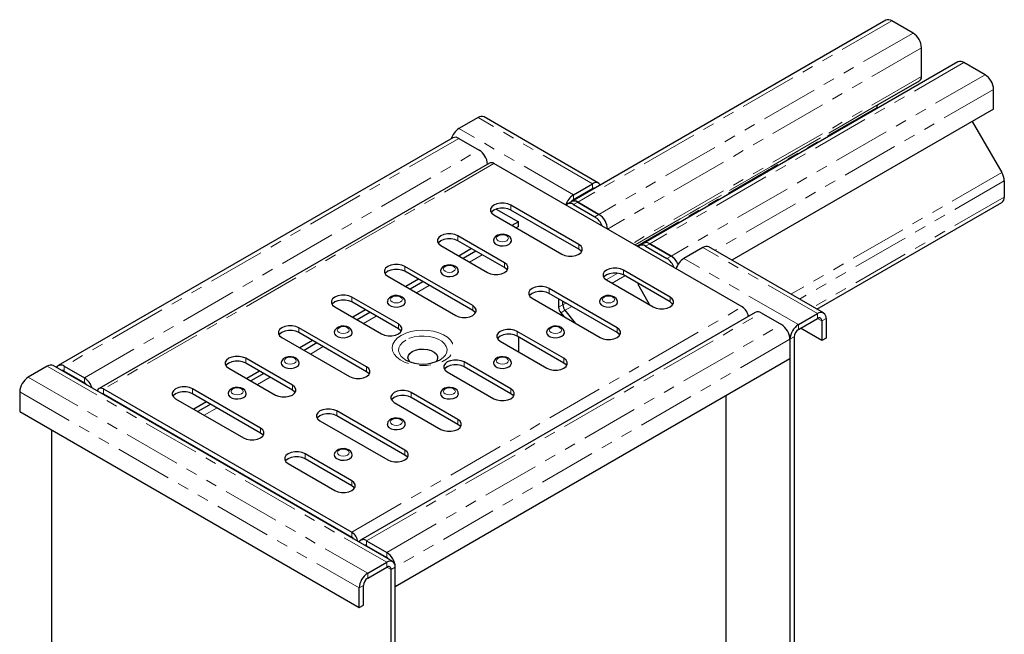
# Model space of a CAD drawing. Units: millimetres. Extents: x 0 to 420, y 0 to 297.
# Drawn here: x 141 to 250, y 107 to 175 of the extents above; entities that cross this region are included whole.
import ezdxf

# ---------------------------------------------------------------- set-up
doc = ezdxf.new("R2010")
doc.units = ezdxf.units.MM
doc.linetypes.add('PHANTOM', pattern=[12.7, 6.35, -1.27, 1.27, -1.27, 1.27, -1.27])

msp = doc.modelspace()

# ---------------------------------------------------------------- linework, layer by layer
at = {"color": 7, "linetype": 'Continuous', "lineweight": 25}
for p, q in [((236.9572, 175.2568), (202.0733, 155.1187)), ((239.9809, 173.8301), (237.6238, 175.1908)), ((240.9237, 168.997), (240.9237, 172.1971)), ((244.9711, 170.6305), (210.0872, 150.4924)), ((247.9947, 169.2038), (245.6377, 170.5645)), ((236.112, 165.8801), (240.7166, 168.5392)), ((248.9375, 165.3934), (248.9375, 167.5708)), ((248.9375, 165.3934), (219.8657, 148.6105)), ((235.9739, 165.4365), (235.9739, 165.5749)), ((191.6619, 164.4414), (189.5406, 163.2168)), ((205.0564, 157.1598), (192.3285, 164.5074)), ((246.5601, 164.0209), (249.8399, 158.3401)), ((188.874, 162.1943), (145.0333, 136.8856)), ((189.5406, 162.1283), (191.7797, 160.8356)), ((192.9297, 159.3883), (149.5605, 134.3518)), ((221.0068, 143.4189), (193.4297, 159.3388)), ((202.2685, 155.8691), (204.3898, 157.0937)), ((202.2685, 155.3248), (204.3898, 156.5494)), ((250.116, 157.4108), (250.116, 155.6191)), ((202.5847, 155.4139), (202.5038, 155.4606)), ((193.6945, 154.2867), (196.1402, 152.8748)), ((202.8577, 150.3583), (195.3153, 154.7125)), ((202.0738, 155.1185), (201.6023, 154.8463)), ((202.269, 154.7803), (204.6255, 153.4199)), ((205.0969, 153.692), (202.7399, 155.0527)), ((202.7404, 155.0524), (205.0969, 153.692)), ((229.3113, 143.1577), (249.8399, 155.0086)), ((193.4297, 153.624), (200.9721, 149.2698)), ((202.8577, 149.814), (195.3153, 154.1681)), ((196.1402, 152.8748), (195.4338, 152.467)), ((196.1402, 152.3304), (195.9053, 152.1948)), ((196.1402, 152.3304), (196.1402, 152.8748)), ((194.6082, 148.3173), (189.4227, 151.3108)), ((187.5371, 150.2223), (192.7225, 147.2288)), ((194.6082, 147.7729), (189.4227, 150.7664)), ((190.9554, 149.8816), (189.5413, 149.0653)), ((210.0872, 150.4924), (209.6158, 150.2203)), ((210.2824, 150.1543), (212.6389, 148.7939)), ((213.1108, 149.0657), (210.7538, 150.4264)), ((210.7538, 150.4264), (213.1103, 149.066)), ((216.6463, 150.0182), (214.525, 148.7936)), ((230.0409, 142.7365), (217.3129, 150.0842)), ((191.4269, 149.6095), (190.0127, 148.7931)), ((191.0726, 143.5549), (183.5302, 147.9091)), ((181.6445, 146.8206), (189.187, 142.4664)), ((191.0726, 143.0106), (183.5302, 147.3647)), ((212.9929, 144.5074), (207.8075, 147.5009)), ((212.9929, 143.963), (207.8075, 146.9565)), ((185.0628, 146.4799), (183.6487, 145.6636)), ((185.5343, 146.2078), (184.1202, 145.3914)), ((205.9219, 146.4124), (211.1073, 143.4189)), ((210.7529, 143.6234), (209.5467, 145.7128)), ((182.8231, 141.5139), (177.6376, 144.5074)), ((197.6723, 144.3713), (205.2148, 140.0172)), ((207.1004, 141.1057), (199.5579, 145.4599)), ((207.1004, 140.5613), (199.5579, 144.9155)), ((175.752, 143.4189), (180.9374, 140.4254)), ((182.8231, 140.9695), (177.6376, 143.963)), ((200.6186, 144.3032), (200.6186, 143.3729)), ((201.09, 143.6451), (201.09, 144.0311)), ((179.1703, 143.0782), (177.7561, 142.2619)), ((179.6418, 142.8061), (178.2276, 141.9897)), ((222.4615, 142.8046), (178.6209, 117.4959)), ((200.8543, 142.7654), (201.2008, 142.3344)), ((202.4886, 141.591), (201.3257, 143.0376)), ((223.1281, 142.7386), (225.3673, 141.4459)), ((227.2529, 141.4459), (229.3742, 142.6705)), ((179.2875, 136.7515), (171.745, 141.1057)), ((227.2529, 140.9016), (229.3742, 142.1262)), ((229.8457, 141.8539), (229.8457, 139.6765)), ((230.3171, 142.1261), (230.3171, 139.9486)), ((169.8594, 140.0172), (177.4019, 135.663)), ((179.2875, 136.2072), (171.745, 140.5613)), ((201.2078, 137.704), (196.0224, 140.6975)), ((201.2078, 137.1596), (196.0224, 140.1531)), ((196.1402, 140.0851), (196.1402, 138.4524)), ((226.7815, 140.0851), (226.7815, 86.7377)), ((229.8457, 139.6765), (227.4882, 141.0374)), ((173.2777, 139.6765), (171.8636, 138.8602)), ((173.7492, 139.4044), (172.3351, 138.588)), ((194.1368, 139.609), (199.3222, 136.6155)), ((226.3101, 139.8129), (226.3101, 86.4656)), ((226.3101, 139.8129), (226.3101, 137.6355)), ((230.3171, 139.9486), (229.8457, 139.6765)), ((143.8143, 136.8196), (141.693, 135.595)), ((182.1933, 115.1147), (144.4809, 136.8856)), ((145.6999, 136.8196), (147.9391, 135.527)), ((171.0379, 134.7105), (165.8525, 137.704)), ((171.0379, 134.1661), (165.8525, 137.1596)), ((226.3101, 137.6355), (182.4695, 112.3268)), ((195.3153, 134.3023), (190.1298, 137.2958)), ((195.3153, 133.7579), (190.1298, 136.7514)), ((145.6999, 136.2752), (147.9391, 134.9826)), ((163.9669, 136.6155), (169.1523, 133.622)), ((167.3852, 136.2748), (165.971, 135.4585)), ((167.8566, 136.0027), (166.4425, 135.1863)), ((188.2442, 136.2073), (193.4297, 133.2138)), ((147.5051, 135.1398), (147.5859, 135.1865)), ((140.7502, 133.962), (140.7502, 131.7846)), ((150.0604, 134.3023), (177.6376, 118.3823)), ((150.0604, 133.7579), (177.6376, 117.838)), ((167.5024, 129.9481), (159.9599, 134.3023)), ((167.5024, 129.4038), (159.9599, 133.7579)), ((189.4227, 130.9006), (184.2373, 133.8941)), ((219.2391, 91.6364), (219.2391, 133.5534)), ((158.0743, 133.2138), (165.6168, 128.8596)), ((161.4926, 132.8731), (160.0785, 132.0568)), ((161.9641, 132.601), (160.55, 131.7846)), ((182.3516, 132.8056), (187.5371, 129.8121)), ((189.4227, 130.3562), (184.2373, 133.3497)), ((140.7502, 131.7846), (178.4626, 110.0137)), ((183.5302, 127.4989), (175.9877, 131.8531)), ((183.5302, 126.9545), (175.9877, 131.3087)), ((174.1021, 130.7645), (181.6445, 126.4104)), ((144.2857, 129.7435), (144.2857, 82.6557)), ((156.5429, 130.0157), (156.4621, 129.9691)), ((157.0143, 129.7435), (156.9335, 129.6969)), ((177.6376, 124.0972), (172.4522, 127.0907)), ((170.5665, 126.0022), (175.752, 123.0087)), ((177.6376, 123.5528), (172.4522, 126.5463)), ((179.2875, 117.4299), (181.5267, 116.1373)), ((179.2875, 116.8856), (181.5267, 115.5929)), ((179.4054, 113.8241), (181.5267, 115.0487)), ((179.4054, 113.2797), (181.5267, 114.5044)), ((181.9981, 60.8848), (181.9981, 114.2321)), ((182.4695, 61.1569), (182.4695, 114.5043)), ((182.4695, 112.3268), (182.4695, 114.5043)), ((178.4626, 110.0137), (178.4626, 112.1911)), ((178.934, 110.2858), (178.934, 112.4633)), ((178.4626, 110.0137), (178.934, 110.2858))]:
    msp.add_line(p, q, dxfattribs=at)
at = {"color": 8, "linetype": 'PHANTOM', "lineweight": 18}
for p, q in [((237.6238, 175.1908), (202.7399, 155.0527)), ((239.9809, 173.8301), (205.0969, 153.692)), ((240.9237, 172.1971), (206.0398, 152.0591)), ((245.6377, 170.5645), (210.7538, 150.4264)), ((240.9237, 168.997), (208.8115, 150.4591)), ((240.7166, 168.5392), (209.1045, 150.2899)), ((247.9947, 169.2038), (213.1108, 149.0657)), ((248.9375, 167.5708), (217.9798, 149.6993)), ((236.112, 165.8801), (209.1053, 150.2895)), ((235.9739, 165.5749), (209.3006, 150.1767)), ((204.3898, 157.0937), (191.6619, 164.4414)), ((202.2685, 155.8691), (189.5406, 163.2168)), ((189.5406, 162.1283), (145.6999, 136.8196)), ((147.9391, 135.527), (191.7797, 160.8356)), ((193.4297, 159.3388), (150.0604, 134.3023)), ((249.8399, 158.3401), (226.4258, 144.8234)), ((204.3897, 156.5493), (204.4706, 156.5027)), ((204.3898, 156.5494), (204.3898, 157.0937)), ((250.116, 157.4108), (227.3688, 144.2791)), ((202.2685, 155.3248), (202.2685, 155.8691)), ((250.116, 155.6191), (228.9207, 143.3832)), ((195.3153, 154.1681), (195.3153, 154.7125)), ((202.7404, 155.0524), (202.269, 154.7803)), ((204.6255, 153.4199), (205.0969, 153.692)), ((189.4227, 150.7664), (189.4227, 151.3108)), ((202.8577, 149.814), (202.8577, 150.3583)), ((210.7538, 150.4264), (210.2824, 150.1543)), ((229.3742, 142.6705), (216.6463, 150.0182)), ((190.72, 148.3848), (192.1341, 149.2012)), ((212.6389, 148.7939), (213.1103, 149.066)), ((227.2529, 141.4459), (214.525, 148.7936)), ((183.5302, 147.3647), (183.5302, 147.9091)), ((194.6082, 147.7729), (194.6082, 148.3173)), ((207.1791, 147.1603), (205.9029, 146.4235)), ((207.9609, 146.868), (206.5467, 146.0516)), ((207.8075, 146.9565), (207.8075, 147.5009)), ((184.8274, 144.9831), (186.2416, 145.7995)), ((177.6376, 143.963), (177.6376, 144.5074)), ((199.5579, 144.9155), (199.5579, 145.4599)), ((212.9929, 143.963), (212.9929, 144.5074)), ((177.6376, 118.3823), (221.0068, 143.4189)), ((191.0726, 143.0106), (191.0726, 143.5549)), ((200.6186, 143.3729), (201.09, 143.6451)), ((201.4243, 143.8381), (201.09, 143.6451)), ((202.0683, 143.4663), (201.3257, 143.0376)), ((178.9349, 141.5814), (180.349, 142.3978)), ((179.2875, 117.4299), (223.1281, 142.7386)), ((200.8543, 142.7654), (201.3257, 143.0376)), ((221.7947, 142.4196), (221.6735, 142.4896)), ((229.3742, 142.1262), (229.3742, 142.6705)), ((171.745, 140.5613), (171.745, 141.1057)), ((181.5267, 116.1373), (225.3673, 141.4459)), ((182.8231, 140.9695), (182.8231, 141.5139)), ((207.1004, 140.5613), (207.1004, 141.1057)), ((227.2529, 140.9016), (227.2529, 141.4459)), ((229.3742, 142.1261), (229.8457, 141.8539)), ((229.8457, 141.8539), (230.3171, 142.1261)), ((196.0224, 140.1531), (196.0224, 140.6975)), ((226.7815, 140.0851), (226.3101, 139.8129)), ((173.0423, 138.1797), (174.4565, 138.9961)), ((226.3101, 139.8129), (182.4695, 114.5043)), ((143.8143, 136.8196), (181.5267, 115.0487)), ((145.6999, 136.2752), (145.6999, 136.8196)), ((165.8525, 137.1596), (165.8525, 137.704)), ((179.2875, 136.2072), (179.2875, 136.7515)), ((190.1298, 136.7514), (190.1298, 137.2958)), ((201.2078, 137.1596), (201.2078, 137.704)), ((145.6192, 136.2285), (145.7, 136.2752)), ((141.693, 135.595), (179.4054, 113.8241)), ((147.9391, 134.9826), (147.9391, 135.527)), ((167.1498, 134.778), (168.5639, 135.5944)), ((171.0379, 134.1661), (171.0379, 134.7105)), ((140.7502, 133.962), (178.4626, 112.1911)), ((149.2726, 134.1195), (149.4223, 134.2059)), ((149.9797, 133.7113), (150.0605, 133.7579)), ((150.0604, 133.7579), (150.0604, 134.3023)), ((159.9599, 133.7579), (159.9599, 134.3023)), ((184.2373, 133.3497), (184.2373, 133.8941)), ((195.3153, 133.7579), (195.3153, 134.3023)), ((153.3608, 131.8527), (153.28, 131.806)), ((153.7515, 131.5338), (153.8323, 131.5805)), ((161.2572, 131.3763), (162.6714, 132.1927)), ((175.9877, 131.3087), (175.9877, 131.8531)), ((189.4227, 130.3562), (189.4227, 130.9006)), ((157.6408, 129.2886), (157.7216, 129.3352)), ((167.5024, 129.4038), (167.5024, 129.9481)), ((172.4522, 126.5463), (172.4522, 127.0907)), ((183.5302, 126.9545), (183.5302, 127.4989)), ((177.6376, 123.5528), (177.6376, 124.0972)), ((177.6376, 117.838), (177.6376, 118.3823)), ((179.2875, 117.4299), (179.2875, 116.8856)), ((179.2067, 116.8388), (179.2876, 116.8855)), ((181.5267, 115.5929), (181.5267, 116.1373)), ((181.5267, 114.5044), (181.5267, 115.0487)), ((179.4054, 113.2797), (179.4054, 113.8241)), ((181.5266, 114.5043), (181.9981, 114.2321)), ((181.9981, 114.2321), (182.4695, 114.5043)), ((178.934, 112.4633), (178.4626, 112.1911))]:
    msp.add_line(p, q, dxfattribs=at)
at = {"color": 7, "linetype": 'Continuous', "lineweight": 25, "flags": 128}
for points in [[(195.3153, 154.7125), (194.9778, 154.8541), (194.581, 154.9285), (194.1639, 154.9285), (193.7671, 154.8541), (193.4297, 154.7125), (193.1845, 154.5177), (193.0555, 154.2886), (193.0555, 154.0478), (193.1845, 153.8188), (193.4297, 153.624)], [(195.3153, 154.1681), (194.9778, 154.3097), (194.581, 154.3841), (194.1639, 154.3841), (193.7671, 154.3097), (193.4297, 154.1681), (193.1845, 153.9733), (193.1253, 153.8961)], [(195.9714, 152.233), (195.9813, 152.2104), (196.0134, 152.1324)], [(189.4227, 151.3108), (189.0852, 151.4524), (188.6885, 151.5268), (188.2713, 151.5268), (187.8746, 151.4524), (187.5371, 151.3108), (187.2919, 151.116), (187.163, 150.8869), (187.163, 150.6461), (187.2919, 150.4171), (187.5371, 150.2223)], [(189.4227, 150.7664), (189.0852, 150.908), (188.6885, 150.9824), (188.2713, 150.9824), (187.8746, 150.908), (187.5371, 150.7664), (187.2919, 150.5716), (187.2327, 150.4944)], [(195.3629, 150.7701), (195.3375, 150.9615), (195.2199, 151.1579), (195.0362, 151.312), (194.7811, 151.4257), (194.4704, 151.4815), (194.147, 151.4674), (193.8399, 151.3803), (193.6015, 151.2337), (193.4459, 151.0453), (193.3756, 150.8258), (193.3819, 150.7727)], [(193.3725, 150.7709), (193.4065, 150.6171), (193.5533, 150.4354), (193.7989, 150.2936), (194.1136, 150.2089), (194.4596, 150.1914), (194.7951, 150.2433), (195.0796, 150.3583), (195.2788, 150.5226), (195.3687, 150.7162), (195.3725, 150.7686)], [(200.9721, 149.2698), (201.3096, 149.1282), (201.7064, 149.0538), (202.1235, 149.0538), (202.5203, 149.1282), (202.8577, 149.2698), (203.1029, 149.4646), (203.2319, 149.6936), (203.2319, 149.9345), (203.1029, 150.1635), (202.8577, 150.3583)], [(203.1621, 149.5419), (203.1029, 149.6191), (202.8577, 149.814)], [(183.5302, 147.9091), (183.1927, 148.0507), (182.7959, 148.1251), (182.3788, 148.1251), (181.982, 148.0507), (181.6445, 147.9091), (181.3993, 147.7143), (181.2704, 147.4852), (181.2704, 147.2444), (181.3993, 147.0154), (181.6445, 146.8206)], [(189.4703, 147.3684), (189.4449, 147.5598), (189.3273, 147.7562), (189.1436, 147.9103), (188.8885, 148.024), (188.5779, 148.0798), (188.2544, 148.0657), (187.9474, 147.9786), (187.7089, 147.832), (187.5534, 147.6436), (187.4831, 147.4241), (187.4894, 147.371)], [(192.7225, 147.2288), (193.06, 147.0872), (193.4568, 147.0128), (193.8739, 147.0128), (194.2707, 147.0872), (194.6082, 147.2288), (194.8534, 147.4236), (194.9823, 147.6526), (194.9823, 147.8934), (194.8534, 148.1225), (194.6082, 148.3173)], [(194.9125, 147.5009), (194.8534, 147.5781), (194.6082, 147.7729)], [(207.8075, 147.5009), (207.47, 147.6425), (207.0733, 147.7169), (206.6561, 147.7169), (206.2594, 147.6425), (205.9219, 147.5009), (205.6767, 147.3061), (205.5478, 147.077), (205.5478, 146.8362), (205.6767, 146.6072), (205.9219, 146.4124)], [(183.5302, 147.3647), (183.1927, 147.5063), (182.7959, 147.5807), (182.3788, 147.5807), (181.982, 147.5063), (181.6445, 147.3647), (181.3993, 147.1699), (181.3402, 147.0927)], [(187.4799, 147.3692), (187.514, 147.2154), (187.6608, 147.0337), (187.9063, 146.8919), (188.2211, 146.8072), (188.5671, 146.7897), (188.9025, 146.8416), (189.187, 146.9566), (189.3862, 147.1209), (189.4761, 147.3145), (189.4799, 147.3669)], [(207.8075, 146.9565), (207.47, 147.0981), (207.0733, 147.1725), (206.6561, 147.1725), (206.2594, 147.0981), (205.9219, 146.9565), (205.6767, 146.7617), (205.6175, 146.6844)], [(199.5579, 145.4599), (199.2204, 145.6014), (198.8237, 145.6758), (198.4065, 145.6758), (198.0098, 145.6014), (197.6723, 145.4599), (197.4271, 145.2651), (197.2982, 145.036), (197.2982, 144.7952), (197.4271, 144.5662), (197.6723, 144.3713)], [(177.6376, 144.5074), (177.3001, 144.649), (176.9034, 144.7234), (176.4862, 144.7234), (176.0895, 144.649), (175.752, 144.5074), (175.5068, 144.3126), (175.3779, 144.0835), (175.3779, 143.8427), (175.5068, 143.6137), (175.752, 143.4189)], [(183.5777, 143.9667), (183.5523, 144.1581), (183.4347, 144.3545), (183.2511, 144.5086), (182.996, 144.6223), (182.6853, 144.6781), (182.3618, 144.664), (182.0548, 144.5769), (181.8164, 144.4303), (181.6608, 144.2419), (181.5905, 144.0224), (181.5968, 143.9693)], [(199.5579, 144.9155), (199.2204, 145.0571), (198.8237, 145.1315), (198.4065, 145.1315), (198.0098, 145.0571), (197.6723, 144.9155), (197.4271, 144.7207), (197.3679, 144.6434)], [(207.148, 143.9667), (207.1226, 144.1581), (207.005, 144.3545), (206.8213, 144.5086), (206.5662, 144.6223), (206.2555, 144.6781), (205.9321, 144.664), (205.625, 144.5769), (205.3866, 144.4303), (205.231, 144.2419), (205.1607, 144.0224), (205.1671, 143.9693)], [(211.1073, 143.4189), (211.4448, 143.2773), (211.8416, 143.2029), (212.2587, 143.2029), (212.6555, 143.2773), (212.9929, 143.4189), (213.2381, 143.6137), (213.3671, 143.8427), (213.3671, 144.0835), (213.2381, 144.3126), (212.9929, 144.5074)], [(177.6376, 143.963), (177.3001, 144.1046), (176.9034, 144.179), (176.4862, 144.179), (176.0895, 144.1046), (175.752, 143.963), (175.5068, 143.7682), (175.4476, 143.691)], [(181.5874, 143.9675), (181.6214, 143.8137), (181.7682, 143.632), (182.0138, 143.4902), (182.3285, 143.4055), (182.6745, 143.388), (183.01, 143.4399), (183.2945, 143.5549), (183.4937, 143.7192), (183.5835, 143.9128), (183.5873, 143.9652)], [(189.187, 142.4664), (189.5245, 142.3248), (189.9212, 142.2504), (190.3384, 142.2504), (190.7351, 142.3248), (191.0726, 142.4664), (191.3178, 142.6612), (191.4467, 142.8902), (191.4467, 143.1311), (191.3178, 143.3601), (191.0726, 143.5549)], [(205.1576, 143.9675), (205.1917, 143.8137), (205.3384, 143.632), (205.584, 143.4902), (205.8988, 143.4055), (206.2447, 143.388), (206.5802, 143.4399), (206.8647, 143.5549), (207.0639, 143.7192), (207.1538, 143.9128), (207.1576, 143.9652)], [(213.2973, 143.691), (213.2381, 143.7682), (212.9929, 143.963)], [(191.377, 142.7385), (191.3178, 142.8157), (191.0726, 143.0106)], [(171.745, 141.1057), (171.4076, 141.2473), (171.0108, 141.3217), (170.5937, 141.3217), (170.1969, 141.2473), (169.8594, 141.1057), (169.6142, 140.9109), (169.4853, 140.6818), (169.4853, 140.441), (169.6142, 140.212), (169.8594, 140.0172)], [(177.6852, 140.565), (177.6598, 140.7564), (177.5422, 140.9528), (177.3585, 141.1069), (177.1034, 141.2206), (176.7927, 141.2764), (176.4693, 141.2623), (176.1622, 141.1752), (175.9238, 141.0286), (175.7682, 140.8402), (175.698, 140.6207), (175.7043, 140.5676)], [(180.9374, 140.4254), (181.2749, 140.2838), (181.6717, 140.2094), (182.0888, 140.2094), (182.4856, 140.2838), (182.8231, 140.4254), (183.0683, 140.6202), (183.1972, 140.8492), (183.1972, 141.09), (183.0683, 141.3191), (182.8231, 141.5139)], [(201.2554, 140.565), (201.23, 140.7564), (201.1124, 140.9528), (200.9287, 141.1069), (200.6737, 141.2206), (200.363, 141.2764), (200.0395, 141.2623), (199.7325, 141.1752), (199.494, 141.0286), (199.3385, 140.8402), (199.2682, 140.6207), (199.2745, 140.5676)], [(205.2148, 140.0172), (205.5523, 139.8756), (205.949, 139.8012), (206.3662, 139.8012), (206.7629, 139.8756), (207.1004, 140.0172), (207.3456, 140.212), (207.4745, 140.441), (207.4745, 140.6818), (207.3456, 140.9109), (207.1004, 141.1057)], [(171.745, 140.5613), (171.4076, 140.7029), (171.0108, 140.7773), (170.5937, 140.7773), (170.1969, 140.7029), (169.8594, 140.5613), (169.6142, 140.3665), (169.555, 140.2893)], [(175.6948, 140.5658), (175.7289, 140.412), (175.8756, 140.2303), (176.1212, 140.0885), (176.436, 140.0038), (176.7819, 139.9863), (177.1174, 140.0382), (177.4019, 140.1532), (177.6011, 140.3175), (177.691, 140.5111), (177.6948, 140.5635)], [(183.1274, 140.6975), (183.0683, 140.7747), (182.8231, 140.9695)], [(196.0224, 140.6975), (195.6849, 140.839), (195.2881, 140.9135), (194.871, 140.9135), (194.4742, 140.839), (194.1368, 140.6975), (193.8916, 140.5027), (193.7627, 140.2736), (193.7627, 140.0328), (193.8916, 139.8038), (194.1368, 139.609)], [(196.0224, 140.1531), (195.6849, 140.2947), (195.2881, 140.3691), (194.871, 140.3691), (194.4742, 140.2947), (194.1368, 140.1531), (193.8916, 139.9583), (193.8324, 139.881)], [(199.265, 140.5658), (199.2991, 140.412), (199.4459, 140.2303), (199.6914, 140.0885), (200.0062, 140.0038), (200.3522, 139.9863), (200.6876, 140.0382), (200.9721, 140.1532), (201.1713, 140.3175), (201.2612, 140.5111), (201.265, 140.5635)], [(207.4048, 140.2893), (207.3456, 140.3665), (207.1004, 140.5613)], [(165.8525, 137.704), (165.515, 137.8456), (165.1183, 137.92), (164.7011, 137.92), (164.3044, 137.8456), (163.9669, 137.704), (163.7217, 137.5092), (163.5928, 137.2801), (163.5928, 137.0393), (163.7217, 136.8103), (163.9669, 136.6155)], [(171.7926, 137.1633), (171.7672, 137.3547), (171.6496, 137.5511), (171.466, 137.7052), (171.2109, 137.8189), (170.9002, 137.8747), (170.5767, 137.8606), (170.2697, 137.7735), (170.0313, 137.6269), (169.8757, 137.4385), (169.8054, 137.219), (169.8117, 137.1659)], [(184.1013, 137.2952), (183.9578, 137.4831), (183.8813, 137.7393), (183.9273, 137.9978), (184.0925, 138.2396), (184.3645, 138.4468)], [(184.3645, 138.4468), (184.7233, 138.6038), (185.1422, 138.6992), (185.5901, 138.7258), (186.0338, 138.6816), (186.4404, 138.57), (186.7798, 138.3991), (187.0267, 138.1818), (187.1629, 137.934), (187.1783, 137.6743), (187.0717, 137.4217), (186.9781, 137.3075)], [(195.3629, 137.1633), (195.3375, 137.3547), (195.2199, 137.5511), (195.0362, 137.7052), (194.7811, 137.8189), (194.4704, 137.8747), (194.147, 137.8606), (193.8399, 137.7735), (193.6015, 137.6269), (193.4459, 137.4385), (193.3756, 137.219), (193.3819, 137.1659)], [(165.8525, 137.1596), (165.515, 137.3012), (165.1183, 137.3756), (164.7011, 137.3756), (164.3044, 137.3012), (163.9669, 137.1596), (163.7217, 136.9648), (163.6625, 136.8876)], [(169.8023, 137.1641), (169.8363, 137.0103), (169.9831, 136.8286), (170.2287, 136.6868), (170.5434, 136.6021), (170.8894, 136.5846), (171.2249, 136.6365), (171.5093, 136.7515), (171.7085, 136.9158), (171.7984, 137.1094), (171.8022, 137.1618)], [(177.4019, 135.663), (177.7394, 135.5214), (178.1361, 135.447), (178.5533, 135.447), (178.95, 135.5214), (179.2875, 135.663), (179.5327, 135.8578), (179.6616, 136.0868), (179.6616, 136.3277), (179.5327, 136.5567), (179.2875, 136.7515)], [(190.1298, 137.2958), (189.7923, 137.4373), (189.3956, 137.5118), (188.9784, 137.5118), (188.5817, 137.4373), (188.2442, 137.2958), (187.999, 137.101), (187.8701, 136.8719), (187.8701, 136.6311), (187.999, 136.4021), (188.2442, 136.2073)], [(190.1298, 136.7514), (189.7923, 136.893), (189.3956, 136.9674), (188.9784, 136.9674), (188.5817, 136.893), (188.2442, 136.7514), (187.999, 136.5566), (187.9398, 136.4793)], [(193.3725, 137.1641), (193.4065, 137.0103), (193.5533, 136.8286), (193.7989, 136.6868), (194.1136, 136.6021), (194.4596, 136.5846), (194.7951, 136.6365), (195.0796, 136.7515), (195.2788, 136.9158), (195.3687, 137.1094), (195.3725, 137.1618)], [(199.3222, 136.6155), (199.6597, 136.4739), (200.0564, 136.3995), (200.4736, 136.3995), (200.8703, 136.4739), (201.2078, 136.6155), (201.453, 136.8103), (201.5819, 137.0393), (201.5819, 137.2801), (201.453, 137.5092), (201.2078, 137.704)], [(201.5122, 136.8876), (201.453, 136.9648), (201.2078, 137.1596)], [(179.5919, 135.9351), (179.5327, 136.0123), (179.2875, 136.2072)], [(169.1523, 133.622), (169.4898, 133.4804), (169.8866, 133.406), (170.3037, 133.406), (170.7005, 133.4804), (171.0379, 133.622), (171.2831, 133.8168), (171.412, 134.0458), (171.412, 134.2866), (171.2831, 134.5157), (171.0379, 134.7105)], [(150.0604, 134.3023), (149.9225, 134.3662), (149.7898, 134.3964), (149.6676, 134.3915), (149.5604, 134.3518), (149.4725, 134.2788), (149.4072, 134.1754), (149.3705, 134.0629)], [(159.9599, 134.3023), (159.6224, 134.4439), (159.2257, 134.5183), (158.8085, 134.5183), (158.4118, 134.4439), (158.0743, 134.3023), (157.8291, 134.1075), (157.7002, 133.8784), (157.7002, 133.6376), (157.8291, 133.4086), (158.0743, 133.2138)], [(159.9599, 133.7579), (159.6224, 133.8995), (159.2257, 133.9739), (158.8085, 133.9739), (158.4118, 133.8995), (158.0743, 133.7579), (157.8291, 133.5631), (157.7699, 133.4858)], [(163.9097, 133.7624), (163.9438, 133.6086), (164.0905, 133.4269), (164.3361, 133.2851), (164.6509, 133.2004), (164.9968, 133.1829), (165.3323, 133.2348), (165.6168, 133.3498), (165.816, 133.5141), (165.9059, 133.7077), (165.9097, 133.7601)], [(165.9001, 133.7616), (165.8747, 133.953), (165.7571, 134.1494), (165.5734, 134.3035), (165.3183, 134.4172), (165.0076, 134.473), (164.6842, 134.4589), (164.3771, 134.3718), (164.1387, 134.2252), (163.9831, 134.0368), (163.9128, 133.8173), (163.9192, 133.7642)], [(171.3423, 133.8941), (171.2831, 133.9713), (171.0379, 134.1661)], [(184.2373, 133.8941), (183.8998, 134.0356), (183.503, 134.1101), (183.0859, 134.1101), (182.6891, 134.0356), (182.3516, 133.8941), (182.1064, 133.6993), (181.9775, 133.4702), (181.9775, 133.2294), (182.1064, 133.0004), (182.3516, 132.8056)], [(184.2373, 133.3497), (183.8998, 133.4913), (183.503, 133.5657), (183.0859, 133.5657), (182.6891, 133.4913), (182.3516, 133.3497), (182.1064, 133.1549), (182.0473, 133.0776)], [(187.4799, 133.7624), (187.514, 133.6086), (187.6608, 133.4269), (187.9063, 133.2851), (188.2211, 133.2004), (188.5671, 133.1829), (188.9025, 133.2348), (189.187, 133.3498), (189.3862, 133.5141), (189.4761, 133.7077), (189.4799, 133.7601)], [(189.4703, 133.7616), (189.4449, 133.953), (189.3273, 134.1494), (189.1436, 134.3035), (188.8885, 134.4172), (188.5779, 134.473), (188.2544, 134.4589), (187.9474, 134.3718), (187.7089, 134.2252), (187.5534, 134.0368), (187.4831, 133.8173), (187.4894, 133.7642)], [(193.4297, 133.2138), (193.7671, 133.0722), (194.1639, 132.9978), (194.581, 132.9978), (194.9778, 133.0722), (195.3153, 133.2138), (195.5605, 133.4086), (195.6894, 133.6376), (195.6894, 133.8784), (195.5605, 134.1075), (195.3153, 134.3023)], [(195.6197, 133.4858), (195.5605, 133.5631), (195.3153, 133.7579)], [(175.9877, 131.8531), (175.6502, 131.9946), (175.2535, 132.069), (174.8363, 132.069), (174.4396, 131.9946), (174.1021, 131.8531), (173.8569, 131.6582), (173.728, 131.4292), (173.728, 131.1884), (173.8569, 130.9594), (174.1021, 130.7645)], [(175.9877, 131.3087), (175.6502, 131.4503), (175.2535, 131.5247), (174.8363, 131.5247), (174.4396, 131.4503), (174.1021, 131.3087), (173.8569, 131.1139), (173.7977, 131.0366)], [(181.5874, 130.3607), (181.6214, 130.2069), (181.7682, 130.0252), (182.0138, 129.8834), (182.3285, 129.7987), (182.6745, 129.7812), (183.01, 129.8331), (183.2945, 129.9481), (183.4937, 130.1124), (183.5835, 130.306), (183.5873, 130.3584)], [(183.5777, 130.3599), (183.5523, 130.5513), (183.4347, 130.7477), (183.2511, 130.9018), (182.996, 131.0155), (182.6853, 131.0713), (182.3618, 131.0572), (182.0548, 130.9701), (181.8164, 130.8235), (181.6608, 130.6351), (181.5905, 130.4156), (181.5968, 130.3625)], [(187.5371, 129.8121), (187.8746, 129.6705), (188.2713, 129.5961), (188.6885, 129.5961), (189.0852, 129.6705), (189.4227, 129.8121), (189.6679, 130.0069), (189.7968, 130.2359), (189.7968, 130.4767), (189.6679, 130.7058), (189.4227, 130.9006)], [(189.7271, 130.0841), (189.6679, 130.1614), (189.4227, 130.3562)], [(165.6168, 128.8596), (165.9543, 128.718), (166.351, 128.6436), (166.7682, 128.6436), (167.1649, 128.718), (167.5024, 128.8596), (167.7476, 129.0544), (167.8765, 129.2834), (167.8765, 129.5243), (167.7476, 129.7533), (167.5024, 129.9481)], [(167.8068, 129.1317), (167.7476, 129.2089), (167.5024, 129.4038)], [(172.4522, 127.0907), (172.1147, 127.2322), (171.7179, 127.3067), (171.3008, 127.3067), (170.904, 127.2322), (170.5665, 127.0907), (170.3213, 126.8959), (170.1924, 126.6668), (170.1924, 126.426), (170.3213, 126.197), (170.5665, 126.0022)], [(175.6948, 126.959), (175.7289, 126.8052), (175.8756, 126.6235), (176.1212, 126.4817), (176.436, 126.397), (176.7819, 126.3795), (177.1174, 126.4314), (177.4019, 126.5464), (177.6011, 126.7107), (177.691, 126.9043), (177.6948, 126.9567)], [(177.6852, 126.9582), (177.6598, 127.1496), (177.5422, 127.346), (177.3585, 127.5001), (177.1034, 127.6138), (176.7927, 127.6696), (176.4693, 127.6555), (176.1622, 127.5684), (175.9238, 127.4218), (175.7682, 127.2334), (175.698, 127.0139), (175.7043, 126.9608)], [(181.6445, 126.4104), (181.982, 126.2688), (182.3788, 126.1944), (182.7959, 126.1944), (183.1927, 126.2688), (183.5302, 126.4104), (183.7754, 126.6052), (183.9043, 126.8342), (183.9043, 127.075), (183.7754, 127.3041), (183.5302, 127.4989)], [(183.8345, 126.6824), (183.7754, 126.7597), (183.5302, 126.9545)], [(172.4522, 126.5463), (172.1147, 126.6879), (171.7179, 126.7623), (171.3008, 126.7623), (170.904, 126.6879), (170.5665, 126.5463), (170.3213, 126.3515), (170.2622, 126.2742)], [(175.752, 123.0087), (176.0895, 122.8671), (176.4862, 122.7927), (176.9034, 122.7927), (177.3001, 122.8671), (177.6376, 123.0087), (177.8828, 123.2035), (178.0117, 123.4325), (178.0117, 123.6733), (177.8828, 123.9024), (177.6376, 124.0972)], [(177.942, 123.2807), (177.8828, 123.358), (177.6376, 123.5528)]]:
    msp.add_lwpolyline(points, dxfattribs=at)
at = {"color": 8, "linetype": 'PHANTOM', "lineweight": 18, "flags": 128}
for points in [[(194.8439, 150.7666), (194.9884, 150.8914), (195.0391, 151.0387), (194.9884, 151.186), (194.8439, 151.3108), (194.6276, 151.3943), (194.3725, 151.4236), (194.1173, 151.3943), (193.9011, 151.3108), (193.7565, 151.186), (193.7058, 151.0387), (193.7565, 150.8914), (193.9011, 150.7666), (194.1173, 150.6831), (194.3725, 150.6539), (194.6276, 150.6831), (194.8439, 150.7666)], [(188.9513, 147.3649), (189.0958, 147.4897), (189.1466, 147.637), (189.0958, 147.7843), (188.9513, 147.9091), (188.735, 147.9926), (188.4799, 148.0219), (188.2248, 147.9926), (188.0085, 147.9091), (187.864, 147.7843), (187.8132, 147.637), (187.864, 147.4897), (188.0085, 147.3649), (188.2248, 147.2814), (188.4799, 147.2522), (188.735, 147.2814), (188.9513, 147.3649)], [(183.0588, 143.9632), (183.2033, 144.088), (183.254, 144.2353), (183.2033, 144.3826), (183.0588, 144.5074), (182.8425, 144.5909), (182.5874, 144.6202), (182.3322, 144.5909), (182.1159, 144.5074), (181.9714, 144.3826), (181.9207, 144.2353), (181.9714, 144.088), (182.1159, 143.9632), (182.3322, 143.8797), (182.5874, 143.8505), (182.8425, 143.8797), (183.0588, 143.9632)], [(206.629, 143.9632), (206.7735, 144.088), (206.8242, 144.2353), (206.7735, 144.3826), (206.629, 144.5074), (206.4127, 144.5909), (206.1576, 144.6202), (205.9025, 144.5909), (205.6862, 144.5074), (205.5417, 144.3826), (205.4909, 144.2353), (205.5417, 144.088), (205.6862, 143.9632), (205.9025, 143.8797), (206.1576, 143.8505), (206.4127, 143.8797), (206.629, 143.9632)], [(177.1662, 140.5615), (177.3107, 140.6863), (177.3615, 140.8336), (177.3107, 140.9809), (177.1662, 141.1057), (176.9499, 141.1892), (176.6948, 141.2185), (176.4397, 141.1892), (176.2234, 141.1057), (176.0789, 140.9809), (176.0281, 140.8336), (176.0789, 140.6863), (176.2234, 140.5615), (176.4397, 140.478), (176.6948, 140.4488), (176.9499, 140.478), (177.1662, 140.5615)], [(200.7364, 140.5615), (200.8809, 140.6863), (200.9317, 140.8336), (200.8809, 140.9809), (200.7364, 141.1057), (200.5201, 141.1892), (200.265, 141.2185), (200.0099, 141.1892), (199.7936, 141.1057), (199.6491, 140.9809), (199.5984, 140.8336), (199.6491, 140.6863), (199.7936, 140.5615), (200.0099, 140.478), (200.265, 140.4488), (200.5201, 140.478), (200.7364, 140.5615)], [(183.1288, 140.2488), (183.6274, 140.4865), (184.1949, 140.6654), (184.8107, 140.779), (185.4527, 140.8233), (186.0976, 140.7967), (186.7221, 140.7001), (187.3037, 140.537), (187.8213, 140.3133), (188.2562, 140.0371), (188.5927, 139.7184), (188.8186, 139.3687), (188.9258, 139.0006), (188.9105, 138.6275), (188.773, 138.2628), (188.5185, 137.9197), (188.1561, 137.6106), (187.6989, 137.3467), (187.1635, 137.1374), (186.5692, 136.9905), (185.9374, 136.9112), (185.291, 136.9023), (184.6534, 136.9642), (184.0476, 137.0946), (183.4956, 137.2889), (183.0171, 137.54), (182.6297, 137.8388), (182.3472, 138.1745), (182.1798, 138.535), (182.1337, 138.9073), (182.2105, 139.2779), (182.4073, 139.6334), (182.7172, 139.961), (183.1288, 140.2488)], [(187.4734, 137.5424), (187.7928, 137.7745), (188.0485, 138.0641), (188.1942, 138.3782), (188.2237, 138.7028), (188.1356, 139.0239), (187.9338, 139.3274), (187.6271, 139.6001), (187.2289, 139.8299), (186.7566, 140.007), (186.2308, 140.1235), (185.6746, 140.1744), (185.1122, 140.1574), (184.5683, 140.0732), (184.0665, 139.9256), (183.6288, 139.721)], [(183.6288, 139.721), (183.2744, 139.4684), (183.0188, 139.1787), (182.873, 138.8647), (182.8435, 138.54), (182.9316, 138.2189), (183.1335, 137.9154), (183.4402, 137.6428), (183.6525, 137.5083)], [(171.2736, 137.1598), (171.4182, 137.2846), (171.4689, 137.4319), (171.4182, 137.5792), (171.2736, 137.704), (171.0574, 137.7875), (170.8022, 137.8168), (170.5471, 137.7875), (170.3308, 137.704), (170.1863, 137.5792), (170.1356, 137.4319), (170.1863, 137.2846), (170.3308, 137.1598), (170.5471, 137.0763), (170.8022, 137.0471), (171.0574, 137.0763), (171.2736, 137.1598)], [(194.8439, 137.1598), (194.9884, 137.2846), (195.0391, 137.4319), (194.9884, 137.5792), (194.8439, 137.704), (194.6276, 137.7875), (194.3725, 137.8168), (194.1173, 137.7875), (193.9011, 137.704), (193.7565, 137.5792), (193.7058, 137.4319), (193.7565, 137.2846), (193.9011, 137.1598), (194.1173, 137.0763), (194.3725, 137.0471), (194.6276, 137.0763), (194.8439, 137.1598)], [(165.3811, 133.7581), (165.5256, 133.8829), (165.5763, 134.0302), (165.5256, 134.1775), (165.3811, 134.3023), (165.1648, 134.3858), (164.9097, 134.4151), (164.6546, 134.3858), (164.4383, 134.3023), (164.2938, 134.1775), (164.243, 134.0302), (164.2938, 133.8829), (164.4383, 133.7581), (164.6546, 133.6746), (164.9097, 133.6454), (165.1648, 133.6746), (165.3811, 133.7581)], [(188.9513, 133.7581), (189.0958, 133.8829), (189.1466, 134.0302), (189.0958, 134.1775), (188.9513, 134.3023), (188.735, 134.3858), (188.4799, 134.4151), (188.2248, 134.3858), (188.0085, 134.3023), (187.864, 134.1775), (187.8132, 134.0302), (187.864, 133.8829), (188.0085, 133.7581), (188.2248, 133.6746), (188.4799, 133.6454), (188.735, 133.6746), (188.9513, 133.7581)], [(183.0588, 130.3564), (183.2033, 130.4812), (183.254, 130.6285), (183.2033, 130.7758), (183.0588, 130.9006), (182.8425, 130.9841), (182.5874, 131.0134), (182.3322, 130.9841), (182.1159, 130.9006), (181.9714, 130.7758), (181.9207, 130.6285), (181.9714, 130.4812), (182.1159, 130.3564), (182.3322, 130.2729), (182.5874, 130.2437), (182.8425, 130.2729), (183.0588, 130.3564)], [(177.1662, 126.9547), (177.3107, 127.0795), (177.3615, 127.2268), (177.3107, 127.3741), (177.1662, 127.4989), (176.9499, 127.5824), (176.6948, 127.6117), (176.4397, 127.5824), (176.2234, 127.4989), (176.0789, 127.3741), (176.0281, 127.2268), (176.0789, 127.0795), (176.2234, 126.9547), (176.4397, 126.8712), (176.6948, 126.842), (176.9499, 126.8712), (177.1662, 126.9547)]]:
    msp.add_lwpolyline(points, dxfattribs=at)
at = {"color": 7, "linetype": 'Continuous', "lineweight": 25}
for centre, radius, start, end in [((237.2333, 174.6456), 0.6706, 54.382423, 114.307119), ((238.8767, 172.104), 2.0491, 2.605478, 57.394522), ((245.2471, 170.0193), 0.6706, 54.382423, 114.307119), ((240.423, 168.9477), 0.5031, 305.698039, 5.620379), ((246.8906, 167.4777), 2.0491, 2.605478, 57.394522), ((236.3077, 165.6078), 0.3354, 125.698039, 185.620379), ((192.0524, 163.8962), 0.6706, 65.692881, 125.617577), ((190.6541, 161.482), 2.0614, 122.696154, 163.029017), ((189.15, 161.5831), 0.6706, 54.382423, 114.307119), ((190.6641, 159.0995), 2.0637, 4.678, 57.275161), ((193.1367, 158.9299), 0.503, 54.382423, 114.307119), ((248.1934, 157.3452), 1.9237, 1.956499, 31.143728), ((204.7573, 156.6513), 0.5752, 31.455849, 129.708513), ((204.5965, 156.2448), 0.3681, 81.053093, 124.161456), ((203.3822, 154.1341), 2.0617, 122.696411, 163.133035), ((202.7522, 154.5405), 0.9215, 121.663968, 144.307034), ((249.4841, 155.5373), 0.6372, 303.936727, 7.375453), ((201.8978, 154.3287), 0.5846, 50.590038, 139.624892), ((202.355, 154.5506), 0.6327, 52.523706, 118.221813), ((202.3498, 154.5073), 0.6706, 54.382423, 114.307119), ((203.5189, 151.6943), 2.0499, 20.262315, 57.328453), ((203.9928, 151.9659), 2.0491, 2.605478, 57.394522), ((209.9112, 149.7026), 0.5846, 50.590038, 139.624892), ((210.3632, 149.8812), 0.6706, 54.382423, 114.307119), ((217.0369, 149.473), 0.6706, 65.692881, 125.617577), ((211.5323, 147.0683), 2.0499, 20.262315, 57.328453), ((212.0196, 147.3571), 2.0273, 22.762515, 57.451984), ((212.041, 147.3745), 2.0012, 22.546534, 57.685605), ((215.6387, 147.0586), 2.0617, 122.696411, 163.133035), ((210.9851, 146.5472), 1.6629, 197.916791, 210.116318), ((201.6408, 143.4201), 1.0233, 182.639287, 219.772072), ((202.1122, 143.6922), 1.0233, 182.639287, 219.772072), ((220.1547, 142.1038), 1.567, 9.587991, 57.056347), ((222.7376, 142.1934), 0.6706, 54.382423, 114.307119), ((229.7423, 142.2193), 0.5823, 350.785963, 129.203285), ((229.5583, 141.9006), 0.2911, 350.785963, 129.203285), ((224.2632, 139.7198), 2.0491, 2.605478, 57.394522), ((228.3571, 139.7198), 2.0491, 122.605478, 177.394522), ((227.805, 140.0385), 1.0245, 122.605478, 177.394522), ((144.2049, 136.2744), 0.6706, 65.692881, 125.617577), ((145.3325, 136.3771), 0.5752, 50.291487, 148.544151), ((185.5329, 141.1315), 4.0758, 242.627946, 298.255529), ((145.4932, 135.9706), 0.3681, 55.838544, 98.946907), ((142.7972, 133.8689), 2.0491, 122.605478, 177.394522), ((146.8256, 133.7922), 2.0614, 16.970983, 57.303846), ((147.4557, 134.1986), 0.921, 35.758867, 58.339246), ((149.965, 133.6349), 0.1557, 52.186041, 121.849932), ((176.8023, 117.0783), 1.5486, 9.968511, 57.357775), ((177.3754, 117.4216), 0.4921, 26.623021, 57.795799), ((178.9201, 116.9874), 0.5752, 50.291487, 148.544151), ((179.0808, 116.5809), 0.3681, 55.838544, 98.946907), ((180.4225, 114.4111), 2.0491, 2.605478, 57.394522), ((181.0432, 114.8089), 0.921, 35.758867, 58.339246), ((181.8947, 114.5975), 0.5823, 350.785963, 129.203285), ((180.5095, 112.098), 2.0491, 122.605478, 177.394522), ((181.7107, 114.2788), 0.2911, 350.785963, 129.203285), ((179.9574, 112.4167), 1.0245, 122.605478, 177.394522)]:
    msp.add_arc(centre, radius, start, end, dxfattribs=at)

doc.saveas('drawing.dxf')
